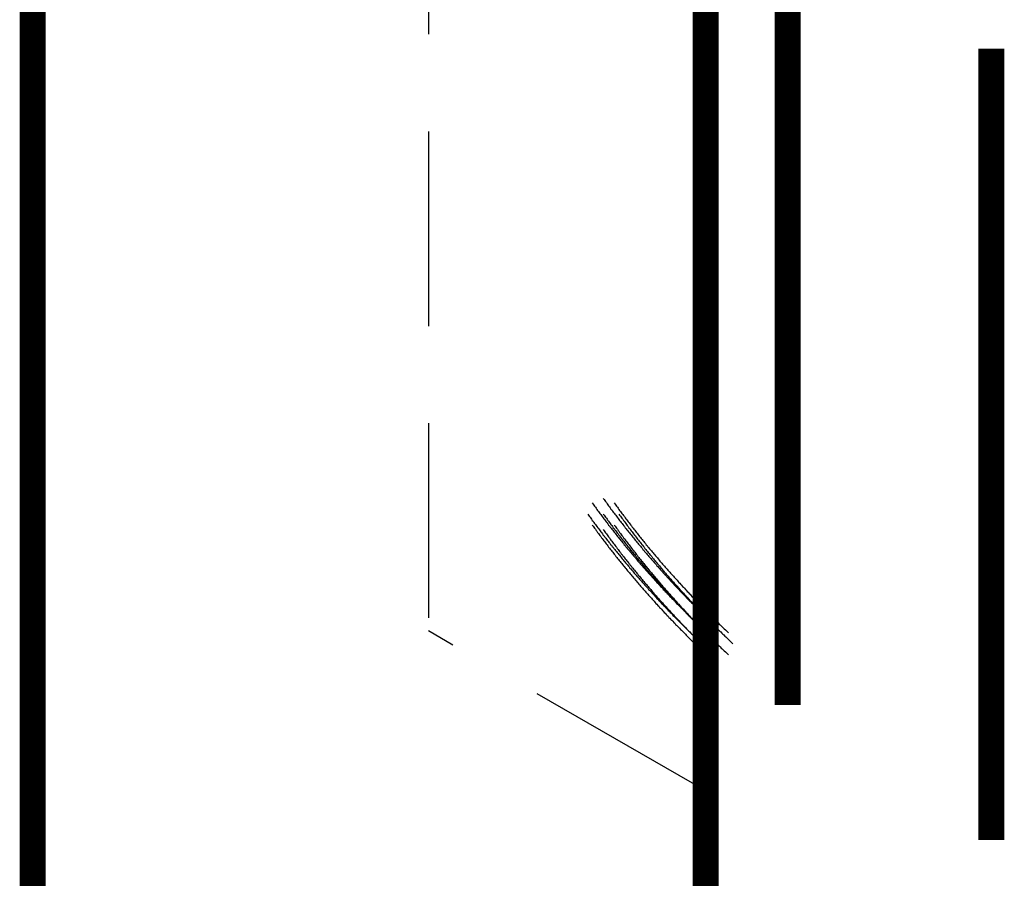
# Model space of a CAD drawing. Extents: x 55 to 116, y 22 to 268.
# Drawn here: x 67 to 73, y 126 to 131 of the extents above; entities that cross this region are included whole.
import ezdxf

# ---------------------------------------------------------------- set-up
doc = ezdxf.new("R2010")
doc.units = 0
doc.header["$LTSCALE"] = 5
doc.linetypes.add('AUSGEZOGEN', pattern=[0])
doc.linetypes.add('STRICHLINIE2', pattern=[0.375, 0.25, -0.125])
doc.layers.get('0').update_dxf_attribs({"linetype": 'AUSGEZOGEN'})

msp = doc.modelspace()

# ---------------------------------------------------------------- linework, layer by layer
at = {"linetype": 'STRICHLINIE2'}
for p in [(69.5852, 132.48), (71.3672, 126.3676)]:
    msp.add_line(p, (69.5852, 127.3964), dxfattribs=at)
at = {"const_width": 0.1667}
for points in [[(67.0432, 112.0162), (67.0432, 157.444)], [(71.3672, 109.5198), (71.3672, 154.9476)], [(71.8943, 126.9189), (71.8943, 132.0026)], [(73.2022, 131.1366), (73.2022, 126.053)]]:
    msp.add_lwpolyline(points, dxfattribs=at)
for points in [[(70.7094, 128.247, 0), (70.7143, 128.24, 0), (70.7191, 128.233, 0), (70.724, 128.227, 0), (70.7289, 128.22, 0), (70.7338, 128.213, 0), (70.7388, 128.206, 0), (70.7437, 128.2, 0), (70.7487, 128.193, 0), (70.7536, 128.186, 0), (70.7586, 128.179, 0), (70.7636, 128.173, 0), (70.7686, 128.166, 0), (70.7737, 128.159, 0), (70.7787, 128.153, 0), (70.7838, 128.146, 0), (70.7888, 128.139, 0), (70.7939, 128.133, 0), (70.799, 128.126, 0), (70.8041, 128.119, 0), (70.8092, 128.112, 0), (70.8144, 128.106, 0), (70.8195, 128.099, 0), (70.8247, 128.092, 0), (70.8299, 128.086, 0), (70.8351, 128.079, 0), (70.8403, 128.072, 0), (70.8455, 128.066, 0), (70.8507, 128.059, 0), (70.856, 128.052, 0), (70.8612, 128.046, 0), (70.8665, 128.039, 0), (70.8718, 128.033, 0), (70.8771, 128.026, 0), (70.8824, 128.019, 0), (70.8877, 128.013, 0), (70.8931, 128.006, 0), (70.8985, 127.999, 0), (70.9038, 127.993, 0), (70.9092, 127.986, 0), (70.9146, 127.98, 0), (70.92, 127.973, 0), (70.9254, 127.966, 0), (70.9309, 127.96, 0), (70.9363, 127.953, 0), (70.9418, 127.947, 0), (70.9473, 127.94, 0), (70.9528, 127.933, 0), (70.9583, 127.927, 0), (70.9638, 127.92, 0), (70.9693, 127.914, 0), (70.9749, 127.907, 0), (70.9805, 127.9, 0), (70.986, 127.894, 0), (70.9916, 127.887, 0), (70.9972, 127.881, 0), (71.0028, 127.874, 0), (71.0085, 127.868, 0), (71.0141, 127.861, 0), (71.0198, 127.855, 0), (71.0254, 127.848, 0), (71.0311, 127.842, 0), (71.0368, 127.835, 0), (71.0425, 127.828, 0), (71.0483, 127.822, 0), (71.054, 127.815, 0), (71.0597, 127.809, 0), (71.0655, 127.802, 0), (71.0713, 127.796, 0), (71.0771, 127.789, 0), (71.0829, 127.783, 0), (71.0887, 127.776, 0), (71.0945, 127.77, 0), (71.1004, 127.763, 0), (71.1062, 127.757, 0), (71.1121, 127.751, 0), (71.118, 127.744, 0), (71.1239, 127.738, 0), (71.1298, 127.731, 0), (71.1357, 127.725, 0), (71.1417, 127.718, 0), (71.1476, 127.712, 0), (71.1536, 127.705, 0), (71.1596, 127.699, 0), (71.1656, 127.692, 0), (71.1716, 127.686, 0), (71.1776, 127.68, 0), (71.1836, 127.673, 0), (71.1897, 127.667, 0), (71.1957, 127.66, 0), (71.2018, 127.654, 0), (71.2079, 127.647, 0), (71.214, 127.641, 0), (71.2201, 127.635, 0), (71.2262, 127.628, 0), (71.2323, 127.622, 0), (71.2385, 127.615, 0), (71.2447, 127.609, 0), (71.2508, 127.603, 0), (71.257, 127.596, 0), (71.2632, 127.59, 0), (71.2694, 127.584, 0), (71.2757, 127.577, 0), (71.2819, 127.571, 0), (71.2882, 127.564, 0), (71.2944, 127.558, 0), (71.3007, 127.552, 0), (71.307, 127.545, 0), (71.3133, 127.539, 0), (71.3197, 127.533, 0), (71.326, 127.526, 0), (71.3323, 127.52, 0), (71.3387, 127.514, 0), (71.3451, 127.507, 0), (71.3515, 127.501, 0), (71.3579, 127.495, 0), (71.3643, 127.489, 0), (71.3707, 127.482, 0), (71.3771, 127.476, 0), (71.3836, 127.47, 0), (71.3901, 127.463, 0), (71.3965, 127.457, 0), (71.403, 127.451, 0), (71.4095, 127.445, 0), (71.4161, 127.438, 0), (71.4226, 127.432, 0), (71.4291, 127.426, 0), (71.4357, 127.42, 0), (71.4422, 127.413, 0)], [(70.6387, 128.218, 0), (70.6435, 128.211, 0), (70.6484, 128.204, 0), (70.6533, 128.197, 0), (70.6582, 128.191, 0), (70.6631, 128.184, 0), (70.6681, 128.177, 0), (70.673, 128.17, 0), (70.678, 128.164, 0), (70.6829, 128.157, 0), (70.6879, 128.15, 0), (70.6929, 128.143, 0), (70.6979, 128.137, 0), (70.7029, 128.13, 0), (70.708, 128.123, 0), (70.713, 128.117, 0), (70.7181, 128.11, 0), (70.7232, 128.103, 0), (70.7283, 128.097, 0), (70.7334, 128.09, 0), (70.7385, 128.083, 0), (70.7437, 128.076, 0), (70.7488, 128.07, 0), (70.754, 128.063, 0), (70.7592, 128.056, 0), (70.7644, 128.05, 0), (70.7696, 128.043, 0), (70.7748, 128.036, 0), (70.78, 128.03, 0), (70.7853, 128.023, 0), (70.7905, 128.017, 0), (70.7958, 128.01, 0), (70.8011, 128.003, 0), (70.8064, 127.997, 0), (70.8117, 127.99, 0), (70.817, 127.983, 0), (70.8224, 127.977, 0), (70.8277, 127.97, 0), (70.8331, 127.963, 0), (70.8385, 127.957, 0), (70.8439, 127.95, 0), (70.8493, 127.944, 0), (70.8547, 127.937, 0), (70.8602, 127.93, 0), (70.8656, 127.924, 0), (70.8711, 127.917, 0), (70.8766, 127.911, 0), (70.8821, 127.904, 0), (70.8876, 127.897, 0), (70.8931, 127.891, 0), (70.8986, 127.884, 0), (70.9042, 127.878, 0), (70.9097, 127.871, 0), (70.9153, 127.865, 0), (70.9209, 127.858, 0), (70.9265, 127.851, 0), (70.9321, 127.845, 0), (70.9378, 127.838, 0), (70.9434, 127.832, 0), (70.9491, 127.825, 0), (70.9547, 127.819, 0), (70.9604, 127.812, 0), (70.9661, 127.806, 0), (70.9718, 127.799, 0), (70.9775, 127.793, 0), (70.9833, 127.786, 0), (70.989, 127.78, 0), (70.9948, 127.773, 0), (71.0006, 127.767, 0), (71.0064, 127.76, 0), (71.0122, 127.754, 0), (71.018, 127.747, 0), (71.0238, 127.741, 0), (71.0297, 127.734, 0), (71.0355, 127.728, 0), (71.0414, 127.721, 0), (71.0473, 127.715, 0), (71.0532, 127.708, 0), (71.0591, 127.702, 0), (71.065, 127.695, 0), (71.071, 127.689, 0), (71.0769, 127.682, 0), (71.0829, 127.676, 0), (71.0889, 127.67, 0), (71.0948, 127.663, 0), (71.1009, 127.657, 0), (71.1069, 127.65, 0), (71.1129, 127.644, 0), (71.1189, 127.637, 0), (71.125, 127.631, 0), (71.1311, 127.625, 0), (71.1372, 127.618, 0), (71.1433, 127.612, 0), (71.1494, 127.605, 0), (71.1555, 127.599, 0), (71.1616, 127.593, 0), (71.1678, 127.586, 0), (71.174, 127.58, 0), (71.1801, 127.573, 0), (71.1863, 127.567, 0), (71.1925, 127.561, 0), (71.1987, 127.554, 0), (71.205, 127.548, 0), (71.2112, 127.542, 0), (71.2175, 127.535, 0), (71.2237, 127.529, 0), (71.23, 127.523, 0), (71.2363, 127.516, 0), (71.2426, 127.51, 0), (71.2489, 127.503, 0), (71.2553, 127.497, 0), (71.2616, 127.491, 0), (71.268, 127.485, 0), (71.2744, 127.478, 0), (71.2808, 127.472, 0), (71.2872, 127.466, 0), (71.2936, 127.459, 0), (71.3, 127.453, 0), (71.3064, 127.447, 0), (71.3129, 127.44, 0), (71.3194, 127.434, 0), (71.3258, 127.428, 0), (71.3323, 127.422, 0), (71.3388, 127.415, 0), (71.3453, 127.409, 0), (71.3519, 127.403, 0), (71.3584, 127.396, 0), (71.365, 127.39, 0), (71.3715, 127.384, 0)], [(70.7801, 128.218, 0), (70.785, 128.211, 0), (70.7898, 128.204, 0), (70.7947, 128.197, 0), (70.7996, 128.191, 0), (70.8045, 128.184, 0), (70.8095, 128.177, 0), (70.8144, 128.17, 0), (70.8194, 128.164, 0), (70.8243, 128.157, 0), (70.8293, 128.15, 0), (70.8343, 128.143, 0), (70.8393, 128.137, 0), (70.8444, 128.13, 0), (70.8494, 128.123, 0), (70.8545, 128.117, 0), (70.8595, 128.11, 0), (70.8646, 128.103, 0), (70.8697, 128.097, 0), (70.8748, 128.09, 0), (70.8799, 128.083, 0), (70.8851, 128.076, 0), (70.8902, 128.07, 0), (70.8954, 128.063, 0), (70.9006, 128.056, 0), (70.9058, 128.05, 0), (70.911, 128.043, 0), (70.9162, 128.036, 0), (70.9214, 128.03, 0), (70.9267, 128.023, 0), (70.9319, 128.017, 0), (70.9372, 128.01, 0), (70.9425, 128.003, 0), (70.9478, 127.997, 0), (70.9531, 127.99, 0), (70.9585, 127.983, 0), (70.9638, 127.977, 0), (70.9692, 127.97, 0), (70.9745, 127.963, 0), (70.9799, 127.957, 0), (70.9853, 127.95, 0), (70.9907, 127.944, 0), (70.9962, 127.937, 0), (71.0016, 127.93, 0), (71.007, 127.924, 0), (71.0125, 127.917, 0), (71.018, 127.911, 0), (71.0235, 127.904, 0), (71.029, 127.897, 0), (71.0345, 127.891, 0), (71.0401, 127.884, 0), (71.0456, 127.878, 0), (71.0512, 127.871, 0), (71.0567, 127.865, 0), (71.0623, 127.858, 0), (71.0679, 127.851, 0), (71.0735, 127.845, 0), (71.0792, 127.838, 0), (71.0848, 127.832, 0), (71.0905, 127.825, 0), (71.0961, 127.819, 0), (71.1018, 127.812, 0), (71.1075, 127.806, 0), (71.1132, 127.799, 0), (71.119, 127.793, 0), (71.1247, 127.786, 0), (71.1305, 127.78, 0), (71.1362, 127.773, 0), (71.142, 127.767, 0), (71.1478, 127.76, 0), (71.1536, 127.754, 0), (71.1594, 127.747, 0), (71.1652, 127.741, 0), (71.1711, 127.734, 0), (71.1769, 127.728, 0), (71.1828, 127.721, 0), (71.1887, 127.715, 0), (71.1946, 127.708, 0), (71.2005, 127.702, 0), (71.2064, 127.695, 0), (71.2124, 127.689, 0), (71.2183, 127.682, 0), (71.2243, 127.676, 0), (71.2303, 127.67, 0), (71.2363, 127.663, 0), (71.2423, 127.657, 0), (71.2483, 127.65, 0), (71.2543, 127.644, 0), (71.2604, 127.637, 0), (71.2664, 127.631, 0), (71.2725, 127.625, 0), (71.2786, 127.618, 0), (71.2847, 127.612, 0), (71.2908, 127.605, 0), (71.2969, 127.599, 0), (71.3031, 127.593, 0), (71.3092, 127.586, 0), (71.3154, 127.58, 0), (71.3215, 127.573, 0), (71.3277, 127.567, 0), (71.3339, 127.561, 0), (71.3402, 127.554, 0), (71.3464, 127.548, 0), (71.3526, 127.542, 0), (71.3589, 127.535, 0), (71.3652, 127.529, 0), (71.3714, 127.523, 0), (71.3777, 127.516, 0), (71.384, 127.51, 0), (71.3904, 127.503, 0), (71.3967, 127.497, 0), (71.4031, 127.491, 0), (71.4094, 127.485, 0), (71.4158, 127.478, 0), (71.4222, 127.472, 0), (71.4286, 127.466, 0), (71.435, 127.459, 0), (71.4414, 127.453, 0), (71.4479, 127.447, 0), (71.4543, 127.44, 0), (71.4608, 127.434, 0), (71.4672, 127.428, 0), (71.4737, 127.422, 0), (71.4802, 127.415, 0), (71.4868, 127.409, 0), (71.4933, 127.403, 0), (71.4998, 127.396, 0), (71.5064, 127.39, 0), (71.513, 127.384, 0)], [(70.6094, 128.147, 0), (70.6143, 128.14, 0), (70.6191, 128.133, 0), (70.624, 128.127, 0), (70.6289, 128.12, 0), (70.6338, 128.113, 0), (70.6388, 128.106, 0), (70.6437, 128.1, 0), (70.6487, 128.093, 0), (70.6536, 128.086, 0), (70.6586, 128.079, 0), (70.6636, 128.073, 0), (70.6686, 128.066, 0), (70.6737, 128.059, 0), (70.6787, 128.053, 0), (70.6838, 128.046, 0), (70.6888, 128.039, 0), (70.6939, 128.033, 0), (70.699, 128.026, 0), (70.7041, 128.019, 0), (70.7092, 128.012, 0), (70.7144, 128.006, 0), (70.7195, 127.999, 0), (70.7247, 127.992, 0), (70.7299, 127.986, 0), (70.7351, 127.979, 0), (70.7403, 127.972, 0), (70.7455, 127.966, 0), (70.7507, 127.959, 0), (70.756, 127.952, 0), (70.7612, 127.946, 0), (70.7665, 127.939, 0), (70.7718, 127.933, 0), (70.7771, 127.926, 0), (70.7824, 127.919, 0), (70.7877, 127.913, 0), (70.7931, 127.906, 0), (70.7985, 127.899, 0), (70.8038, 127.893, 0), (70.8092, 127.886, 0), (70.8146, 127.88, 0), (70.82, 127.873, 0), (70.8254, 127.866, 0), (70.8309, 127.86, 0), (70.8363, 127.853, 0), (70.8418, 127.847, 0), (70.8473, 127.84, 0), (70.8528, 127.833, 0), (70.8583, 127.827, 0), (70.8638, 127.82, 0), (70.8693, 127.814, 0), (70.8749, 127.807, 0), (70.8805, 127.8, 0), (70.886, 127.794, 0), (70.8916, 127.787, 0), (70.8972, 127.781, 0), (70.9028, 127.774, 0), (70.9085, 127.768, 0), (70.9141, 127.761, 0), (70.9198, 127.755, 0), (70.9254, 127.748, 0), (70.9311, 127.742, 0), (70.9368, 127.735, 0), (70.9425, 127.728, 0), (70.9483, 127.722, 0), (70.954, 127.715, 0), (70.9597, 127.709, 0), (70.9655, 127.702, 0), (70.9713, 127.696, 0), (70.9771, 127.689, 0), (70.9829, 127.683, 0), (70.9887, 127.676, 0), (70.9945, 127.67, 0), (71.0004, 127.663, 0), (71.0062, 127.657, 0), (71.0121, 127.651, 0), (71.018, 127.644, 0), (71.0239, 127.638, 0), (71.0298, 127.631, 0), (71.0357, 127.625, 0), (71.0417, 127.618, 0), (71.0476, 127.612, 0), (71.0536, 127.605, 0), (71.0596, 127.599, 0), (71.0656, 127.592, 0), (71.0716, 127.586, 0), (71.0776, 127.58, 0), (71.0836, 127.573, 0), (71.0897, 127.567, 0), (71.0957, 127.56, 0), (71.1018, 127.554, 0), (71.1079, 127.547, 0), (71.114, 127.541, 0), (71.1201, 127.535, 0), (71.1262, 127.528, 0), (71.1323, 127.522, 0), (71.1385, 127.515, 0), (71.1447, 127.509, 0), (71.1508, 127.503, 0), (71.157, 127.496, 0), (71.1632, 127.49, 0), (71.1694, 127.484, 0), (71.1757, 127.477, 0), (71.1819, 127.471, 0), (71.1882, 127.464, 0), (71.1944, 127.458, 0), (71.2007, 127.452, 0), (71.207, 127.445, 0), (71.2133, 127.439, 0), (71.2197, 127.433, 0), (71.226, 127.426, 0), (71.2323, 127.42, 0), (71.2387, 127.414, 0), (71.2451, 127.407, 0), (71.2515, 127.401, 0), (71.2579, 127.395, 0), (71.2643, 127.389, 0), (71.2707, 127.382, 0), (71.2771, 127.376, 0), (71.2836, 127.37, 0), (71.2901, 127.363, 0), (71.2965, 127.357, 0), (71.303, 127.351, 0), (71.3095, 127.345, 0), (71.3161, 127.338, 0), (71.3226, 127.332, 0), (71.3291, 127.326, 0), (71.3357, 127.32, 0), (71.3422, 127.313, 0)], [(70.7094, 128.147, 0), (70.7143, 128.14, 0), (70.7191, 128.133, 0), (70.724, 128.127, 0), (70.7289, 128.12, 0), (70.7338, 128.113, 0), (70.7388, 128.106, 0), (70.7437, 128.1, 0), (70.7487, 128.093, 0), (70.7536, 128.086, 0), (70.7586, 128.079, 0), (70.7636, 128.073, 0), (70.7686, 128.066, 0), (70.7737, 128.059, 0), (70.7787, 128.053, 0), (70.7838, 128.046, 0), (70.7888, 128.039, 0), (70.7939, 128.033, 0), (70.799, 128.026, 0), (70.8041, 128.019, 0), (70.8092, 128.012, 0), (70.8144, 128.006, 0), (70.8195, 127.999, 0), (70.8247, 127.992, 0), (70.8299, 127.986, 0), (70.8351, 127.979, 0), (70.8403, 127.972, 0), (70.8455, 127.966, 0), (70.8507, 127.959, 0), (70.856, 127.952, 0), (70.8612, 127.946, 0), (70.8665, 127.939, 0), (70.8718, 127.933, 0), (70.8771, 127.926, 0), (70.8824, 127.919, 0), (70.8877, 127.913, 0), (70.8931, 127.906, 0), (70.8985, 127.899, 0), (70.9038, 127.893, 0), (70.9092, 127.886, 0), (70.9146, 127.88, 0), (70.92, 127.873, 0), (70.9254, 127.866, 0), (70.9309, 127.86, 0), (70.9363, 127.853, 0), (70.9418, 127.847, 0), (70.9473, 127.84, 0), (70.9528, 127.833, 0), (70.9583, 127.827, 0), (70.9638, 127.82, 0), (70.9693, 127.814, 0), (70.9749, 127.807, 0), (70.9805, 127.8, 0), (70.986, 127.794, 0), (70.9916, 127.787, 0), (70.9972, 127.781, 0), (71.0028, 127.774, 0), (71.0085, 127.768, 0), (71.0141, 127.761, 0), (71.0198, 127.755, 0), (71.0254, 127.748, 0), (71.0311, 127.742, 0), (71.0368, 127.735, 0), (71.0425, 127.728, 0), (71.0483, 127.722, 0), (71.054, 127.715, 0), (71.0597, 127.709, 0), (71.0655, 127.702, 0), (71.0713, 127.696, 0), (71.0771, 127.689, 0), (71.0829, 127.683, 0), (71.0887, 127.676, 0), (71.0945, 127.67, 0), (71.1004, 127.663, 0), (71.1062, 127.657, 0), (71.1121, 127.651, 0), (71.118, 127.644, 0), (71.1239, 127.638, 0), (71.1298, 127.631, 0), (71.1357, 127.625, 0), (71.1417, 127.618, 0), (71.1476, 127.612, 0), (71.1536, 127.605, 0), (71.1596, 127.599, 0), (71.1656, 127.592, 0), (71.1716, 127.586, 0), (71.1776, 127.58, 0), (71.1836, 127.573, 0), (71.1897, 127.567, 0), (71.1957, 127.56, 0), (71.2018, 127.554, 0), (71.2079, 127.547, 0), (71.214, 127.541, 0), (71.2201, 127.535, 0), (71.2262, 127.528, 0), (71.2323, 127.522, 0), (71.2385, 127.515, 0), (71.2447, 127.509, 0), (71.2508, 127.503, 0), (71.257, 127.496, 0), (71.2632, 127.49, 0), (71.2694, 127.484, 0), (71.2757, 127.477, 0), (71.2819, 127.471, 0), (71.2882, 127.464, 0), (71.2944, 127.458, 0), (71.3007, 127.452, 0), (71.307, 127.445, 0), (71.3133, 127.439, 0), (71.3197, 127.433, 0), (71.326, 127.426, 0), (71.3323, 127.42, 0), (71.3387, 127.414, 0), (71.3451, 127.407, 0), (71.3515, 127.401, 0), (71.3579, 127.395, 0), (71.3643, 127.389, 0), (71.3707, 127.382, 0), (71.3771, 127.376, 0), (71.3836, 127.37, 0), (71.3901, 127.363, 0), (71.3965, 127.357, 0), (71.403, 127.351, 0), (71.4095, 127.345, 0), (71.4161, 127.338, 0), (71.4226, 127.332, 0), (71.4291, 127.326, 0), (71.4357, 127.32, 0), (71.4422, 127.313, 0)], [(70.8094, 128.147, 0), (70.8143, 128.14, 0), (70.8191, 128.133, 0), (70.824, 128.127, 0), (70.8289, 128.12, 0), (70.8338, 128.113, 0), (70.8388, 128.106, 0), (70.8437, 128.1, 0), (70.8487, 128.093, 0), (70.8536, 128.086, 0), (70.8586, 128.079, 0), (70.8636, 128.073, 0), (70.8686, 128.066, 0), (70.8737, 128.059, 0), (70.8787, 128.053, 0), (70.8838, 128.046, 0), (70.8888, 128.039, 0), (70.8939, 128.033, 0), (70.899, 128.026, 0), (70.9041, 128.019, 0), (70.9092, 128.012, 0), (70.9144, 128.006, 0), (70.9195, 127.999, 0), (70.9247, 127.992, 0), (70.9299, 127.986, 0), (70.9351, 127.979, 0), (70.9403, 127.972, 0), (70.9455, 127.966, 0), (70.9507, 127.959, 0), (70.956, 127.952, 0), (70.9612, 127.946, 0), (70.9665, 127.939, 0), (70.9718, 127.933, 0), (70.9771, 127.926, 0), (70.9824, 127.919, 0), (70.9877, 127.913, 0), (70.9931, 127.906, 0), (70.9985, 127.899, 0), (71.0038, 127.893, 0), (71.0092, 127.886, 0), (71.0146, 127.88, 0), (71.02, 127.873, 0), (71.0254, 127.866, 0), (71.0309, 127.86, 0), (71.0363, 127.853, 0), (71.0418, 127.847, 0), (71.0473, 127.84, 0), (71.0528, 127.833, 0), (71.0583, 127.827, 0), (71.0638, 127.82, 0), (71.0693, 127.814, 0), (71.0749, 127.807, 0), (71.0805, 127.8, 0), (71.086, 127.794, 0), (71.0916, 127.787, 0), (71.0972, 127.781, 0), (71.1028, 127.774, 0), (71.1085, 127.768, 0), (71.1141, 127.761, 0), (71.1198, 127.755, 0), (71.1254, 127.748, 0), (71.1311, 127.742, 0), (71.1368, 127.735, 0), (71.1425, 127.728, 0), (71.1483, 127.722, 0), (71.154, 127.715, 0), (71.1597, 127.709, 0), (71.1655, 127.702, 0), (71.1713, 127.696, 0), (71.1771, 127.689, 0), (71.1829, 127.683, 0), (71.1887, 127.676, 0), (71.1945, 127.67, 0), (71.2004, 127.663, 0), (71.2062, 127.657, 0), (71.2121, 127.651, 0), (71.218, 127.644, 0), (71.2239, 127.638, 0), (71.2298, 127.631, 0), (71.2357, 127.625, 0), (71.2417, 127.618, 0), (71.2476, 127.612, 0), (71.2536, 127.605, 0), (71.2596, 127.599, 0), (71.2656, 127.592, 0), (71.2716, 127.586, 0), (71.2776, 127.58, 0), (71.2836, 127.573, 0), (71.2897, 127.567, 0), (71.2957, 127.56, 0), (71.3018, 127.554, 0), (71.3079, 127.547, 0), (71.314, 127.541, 0), (71.3201, 127.535, 0), (71.3262, 127.528, 0), (71.3323, 127.522, 0), (71.3385, 127.515, 0), (71.3447, 127.509, 0), (71.3508, 127.503, 0), (71.357, 127.496, 0), (71.3632, 127.49, 0), (71.3694, 127.484, 0), (71.3757, 127.477, 0), (71.3819, 127.471, 0), (71.3882, 127.464, 0), (71.3944, 127.458, 0), (71.4007, 127.452, 0), (71.407, 127.445, 0), (71.4133, 127.439, 0), (71.4197, 127.433, 0), (71.426, 127.426, 0), (71.4323, 127.42, 0), (71.4387, 127.414, 0), (71.4451, 127.407, 0), (71.4515, 127.401, 0), (71.4579, 127.395, 0), (71.4643, 127.389, 0), (71.4707, 127.382, 0), (71.4771, 127.376, 0), (71.4836, 127.37, 0), (71.4901, 127.363, 0), (71.4965, 127.357, 0), (71.503, 127.351, 0), (71.5095, 127.345, 0), (71.5161, 127.338, 0), (71.5226, 127.332, 0), (71.5291, 127.326, 0), (71.5357, 127.32, 0), (71.5422, 127.313, 0)], [(70.6387, 128.076, 0), (70.6435, 128.069, 0), (70.6484, 128.063, 0), (70.6533, 128.056, 0), (70.6582, 128.049, 0), (70.6631, 128.042, 0), (70.6681, 128.036, 0), (70.673, 128.029, 0), (70.678, 128.022, 0), (70.6829, 128.015, 0), (70.6879, 128.009, 0), (70.6929, 128.002, 0), (70.6979, 127.995, 0), (70.7029, 127.989, 0), (70.708, 127.982, 0), (70.713, 127.975, 0), (70.7181, 127.969, 0), (70.7232, 127.962, 0), (70.7283, 127.955, 0), (70.7334, 127.948, 0), (70.7385, 127.942, 0), (70.7437, 127.935, 0), (70.7488, 127.928, 0), (70.754, 127.922, 0), (70.7592, 127.915, 0), (70.7644, 127.908, 0), (70.7696, 127.902, 0), (70.7748, 127.895, 0), (70.78, 127.888, 0), (70.7853, 127.882, 0), (70.7905, 127.875, 0), (70.7958, 127.868, 0), (70.8011, 127.862, 0), (70.8064, 127.855, 0), (70.8117, 127.849, 0), (70.817, 127.842, 0), (70.8224, 127.835, 0), (70.8277, 127.829, 0), (70.8331, 127.822, 0), (70.8385, 127.815, 0), (70.8439, 127.809, 0), (70.8493, 127.802, 0), (70.8547, 127.796, 0), (70.8602, 127.789, 0), (70.8656, 127.782, 0), (70.8711, 127.776, 0), (70.8766, 127.769, 0), (70.8821, 127.763, 0), (70.8876, 127.756, 0), (70.8931, 127.749, 0), (70.8986, 127.743, 0), (70.9042, 127.736, 0), (70.9097, 127.73, 0), (70.9153, 127.723, 0), (70.9209, 127.717, 0), (70.9265, 127.71, 0), (70.9321, 127.704, 0), (70.9378, 127.697, 0), (70.9434, 127.69, 0), (70.9491, 127.684, 0), (70.9547, 127.677, 0), (70.9604, 127.671, 0), (70.9661, 127.664, 0), (70.9718, 127.658, 0), (70.9775, 127.651, 0), (70.9833, 127.645, 0), (70.989, 127.638, 0), (70.9948, 127.632, 0), (71.0006, 127.625, 0), (71.0064, 127.619, 0), (71.0122, 127.612, 0), (71.018, 127.606, 0), (71.0238, 127.599, 0), (71.0297, 127.593, 0), (71.0355, 127.586, 0), (71.0414, 127.58, 0), (71.0473, 127.573, 0), (71.0532, 127.567, 0), (71.0591, 127.56, 0), (71.065, 127.554, 0), (71.071, 127.547, 0), (71.0769, 127.541, 0), (71.0829, 127.535, 0), (71.0889, 127.528, 0), (71.0948, 127.522, 0), (71.1009, 127.515, 0), (71.1069, 127.509, 0), (71.1129, 127.502, 0), (71.1189, 127.496, 0), (71.125, 127.49, 0), (71.1311, 127.483, 0), (71.1372, 127.477, 0), (71.1433, 127.47, 0), (71.1494, 127.464, 0), (71.1555, 127.458, 0), (71.1616, 127.451, 0), (71.1678, 127.445, 0), (71.174, 127.438, 0), (71.1801, 127.432, 0), (71.1863, 127.426, 0), (71.1925, 127.419, 0), (71.1987, 127.413, 0), (71.205, 127.406, 0), (71.2112, 127.4, 0), (71.2175, 127.394, 0), (71.2237, 127.387, 0), (71.23, 127.381, 0), (71.2363, 127.375, 0), (71.2426, 127.368, 0), (71.2489, 127.362, 0), (71.2553, 127.356, 0), (71.2616, 127.349, 0), (71.268, 127.343, 0), (71.2744, 127.337, 0), (71.2808, 127.33, 0), (71.2872, 127.324, 0), (71.2936, 127.318, 0), (71.3, 127.312, 0), (71.3064, 127.305, 0), (71.3129, 127.299, 0), (71.3194, 127.293, 0), (71.3258, 127.286, 0), (71.3323, 127.28, 0), (71.3388, 127.274, 0), (71.3453, 127.268, 0), (71.3519, 127.261, 0), (71.3584, 127.255, 0), (71.365, 127.249, 0), (71.3715, 127.243, 0)], [(70.7094, 128.047, 0), (70.7143, 128.04, 0), (70.7191, 128.033, 0), (70.724, 128.027, 0), (70.7289, 128.02, 0), (70.7338, 128.013, 0), (70.7388, 128.006, 0), (70.7437, 128, 0), (70.7487, 127.993, 0), (70.7536, 127.986, 0), (70.7586, 127.979, 0), (70.7636, 127.973, 0), (70.7686, 127.966, 0), (70.7737, 127.959, 0), (70.7787, 127.953, 0), (70.7838, 127.946, 0), (70.7888, 127.939, 0), (70.7939, 127.933, 0), (70.799, 127.926, 0), (70.8041, 127.919, 0), (70.8092, 127.912, 0), (70.8144, 127.906, 0), (70.8195, 127.899, 0), (70.8247, 127.892, 0), (70.8299, 127.886, 0), (70.8351, 127.879, 0), (70.8403, 127.872, 0), (70.8455, 127.866, 0), (70.8507, 127.859, 0), (70.856, 127.852, 0), (70.8612, 127.846, 0), (70.8665, 127.839, 0), (70.8718, 127.833, 0), (70.8771, 127.826, 0), (70.8824, 127.819, 0), (70.8877, 127.813, 0), (70.8931, 127.806, 0), (70.8985, 127.799, 0), (70.9038, 127.793, 0), (70.9092, 127.786, 0), (70.9146, 127.78, 0), (70.92, 127.773, 0), (70.9254, 127.766, 0), (70.9309, 127.76, 0), (70.9363, 127.753, 0), (70.9418, 127.747, 0), (70.9473, 127.74, 0), (70.9528, 127.733, 0), (70.9583, 127.727, 0), (70.9638, 127.72, 0), (70.9693, 127.714, 0), (70.9749, 127.707, 0), (70.9805, 127.7, 0), (70.986, 127.694, 0), (70.9916, 127.687, 0), (70.9972, 127.681, 0), (71.0028, 127.674, 0), (71.0085, 127.668, 0), (71.0141, 127.661, 0), (71.0198, 127.655, 0), (71.0254, 127.648, 0), (71.0311, 127.642, 0), (71.0368, 127.635, 0), (71.0425, 127.628, 0), (71.0483, 127.622, 0), (71.054, 127.615, 0), (71.0597, 127.609, 0), (71.0655, 127.602, 0), (71.0713, 127.596, 0), (71.0771, 127.589, 0), (71.0829, 127.583, 0), (71.0887, 127.576, 0), (71.0945, 127.57, 0), (71.1004, 127.563, 0), (71.1062, 127.557, 0), (71.1121, 127.551, 0), (71.118, 127.544, 0), (71.1239, 127.538, 0), (71.1298, 127.531, 0), (71.1357, 127.525, 0), (71.1417, 127.518, 0), (71.1476, 127.512, 0), (71.1536, 127.505, 0), (71.1596, 127.499, 0), (71.1656, 127.492, 0), (71.1716, 127.486, 0), (71.1776, 127.48, 0), (71.1836, 127.473, 0), (71.1897, 127.467, 0), (71.1957, 127.46, 0), (71.2018, 127.454, 0), (71.2079, 127.447, 0), (71.214, 127.441, 0), (71.2201, 127.435, 0), (71.2262, 127.428, 0), (71.2323, 127.422, 0), (71.2385, 127.415, 0), (71.2447, 127.409, 0), (71.2508, 127.403, 0), (71.257, 127.396, 0), (71.2632, 127.39, 0), (71.2694, 127.384, 0), (71.2757, 127.377, 0), (71.2819, 127.371, 0), (71.2882, 127.364, 0), (71.2944, 127.358, 0), (71.3007, 127.352, 0), (71.307, 127.345, 0), (71.3133, 127.339, 0), (71.3197, 127.333, 0), (71.326, 127.326, 0), (71.3323, 127.32, 0), (71.3387, 127.314, 0), (71.3451, 127.307, 0), (71.3515, 127.301, 0), (71.3579, 127.295, 0), (71.3643, 127.289, 0), (71.3707, 127.282, 0), (71.3771, 127.276, 0), (71.3836, 127.27, 0), (71.3901, 127.263, 0), (71.3965, 127.257, 0), (71.403, 127.251, 0), (71.4095, 127.245, 0), (71.4161, 127.238, 0), (71.4226, 127.232, 0), (71.4291, 127.226, 0), (71.4357, 127.22, 0), (71.4422, 127.213, 0)], [(70.7801, 128.076, 0), (70.785, 128.069, 0), (70.7898, 128.063, 0), (70.7947, 128.056, 0), (70.7996, 128.049, 0), (70.8045, 128.042, 0), (70.8095, 128.036, 0), (70.8144, 128.029, 0), (70.8194, 128.022, 0), (70.8243, 128.015, 0), (70.8293, 128.009, 0), (70.8343, 128.002, 0), (70.8393, 127.995, 0), (70.8444, 127.989, 0), (70.8494, 127.982, 0), (70.8545, 127.975, 0), (70.8595, 127.969, 0), (70.8646, 127.962, 0), (70.8697, 127.955, 0), (70.8748, 127.948, 0), (70.8799, 127.942, 0), (70.8851, 127.935, 0), (70.8902, 127.928, 0), (70.8954, 127.922, 0), (70.9006, 127.915, 0), (70.9058, 127.908, 0), (70.911, 127.902, 0), (70.9162, 127.895, 0), (70.9214, 127.888, 0), (70.9267, 127.882, 0), (70.9319, 127.875, 0), (70.9372, 127.868, 0), (70.9425, 127.862, 0), (70.9478, 127.855, 0), (70.9531, 127.849, 0), (70.9585, 127.842, 0), (70.9638, 127.835, 0), (70.9692, 127.829, 0), (70.9745, 127.822, 0), (70.9799, 127.815, 0), (70.9853, 127.809, 0), (70.9907, 127.802, 0), (70.9962, 127.796, 0), (71.0016, 127.789, 0), (71.007, 127.782, 0), (71.0125, 127.776, 0), (71.018, 127.769, 0), (71.0235, 127.763, 0), (71.029, 127.756, 0), (71.0345, 127.749, 0), (71.0401, 127.743, 0), (71.0456, 127.736, 0), (71.0512, 127.73, 0), (71.0567, 127.723, 0), (71.0623, 127.717, 0), (71.0679, 127.71, 0), (71.0735, 127.704, 0), (71.0792, 127.697, 0), (71.0848, 127.69, 0), (71.0905, 127.684, 0), (71.0961, 127.677, 0), (71.1018, 127.671, 0), (71.1075, 127.664, 0), (71.1132, 127.658, 0), (71.119, 127.651, 0), (71.1247, 127.645, 0), (71.1305, 127.638, 0), (71.1362, 127.632, 0), (71.142, 127.625, 0), (71.1478, 127.619, 0), (71.1536, 127.612, 0), (71.1594, 127.606, 0), (71.1652, 127.599, 0), (71.1711, 127.593, 0), (71.1769, 127.586, 0), (71.1828, 127.58, 0), (71.1887, 127.573, 0), (71.1946, 127.567, 0), (71.2005, 127.56, 0), (71.2064, 127.554, 0), (71.2124, 127.547, 0), (71.2183, 127.541, 0), (71.2243, 127.535, 0), (71.2303, 127.528, 0), (71.2363, 127.522, 0), (71.2423, 127.515, 0), (71.2483, 127.509, 0), (71.2543, 127.502, 0), (71.2604, 127.496, 0), (71.2664, 127.49, 0), (71.2725, 127.483, 0), (71.2786, 127.477, 0), (71.2847, 127.47, 0), (71.2908, 127.464, 0), (71.2969, 127.458, 0), (71.3031, 127.451, 0), (71.3092, 127.445, 0), (71.3154, 127.438, 0), (71.3215, 127.432, 0), (71.3277, 127.426, 0), (71.3339, 127.419, 0), (71.3402, 127.413, 0), (71.3464, 127.406, 0), (71.3526, 127.4, 0), (71.3589, 127.394, 0), (71.3652, 127.387, 0), (71.3714, 127.381, 0), (71.3777, 127.375, 0), (71.384, 127.368, 0), (71.3904, 127.362, 0), (71.3967, 127.356, 0), (71.4031, 127.349, 0), (71.4094, 127.343, 0), (71.4158, 127.337, 0), (71.4222, 127.33, 0), (71.4286, 127.324, 0), (71.435, 127.318, 0), (71.4414, 127.312, 0), (71.4479, 127.305, 0), (71.4543, 127.299, 0), (71.4608, 127.293, 0), (71.4672, 127.286, 0), (71.4737, 127.28, 0), (71.4802, 127.274, 0), (71.4868, 127.268, 0), (71.4933, 127.261, 0), (71.4998, 127.255, 0), (71.5064, 127.249, 0), (71.513, 127.243, 0)]]:
    msp.add_polyline3d(points)

doc.saveas('drawing.dxf')
